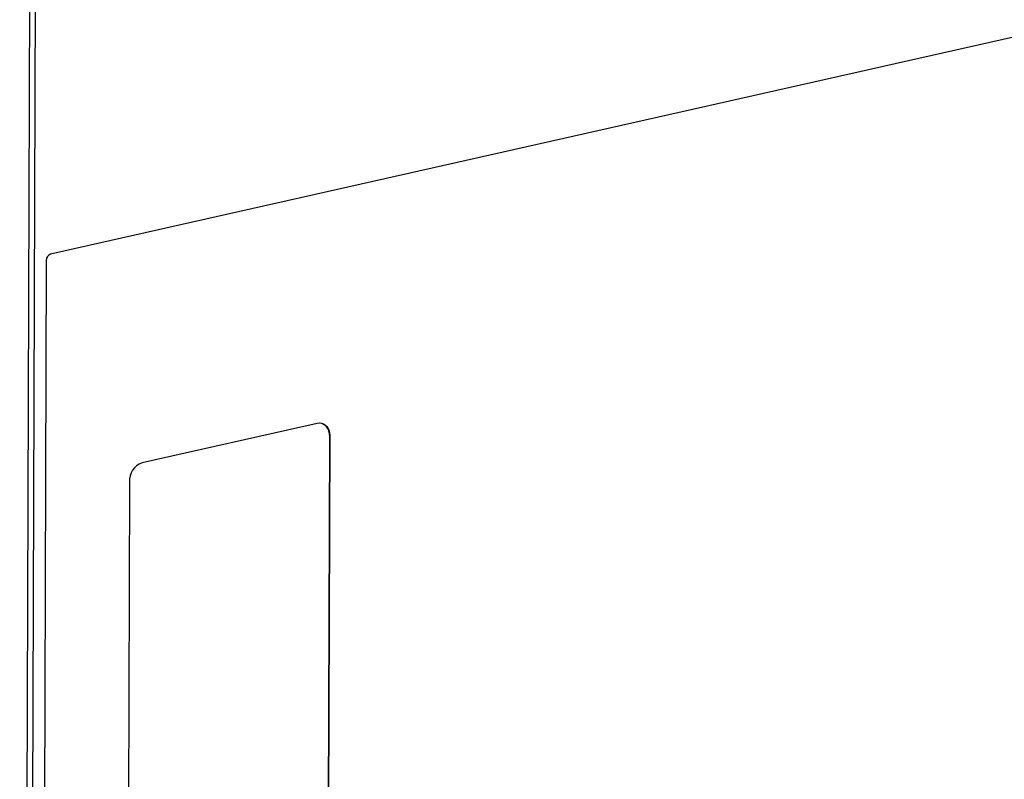
# Model space of a CAD drawing. Extents: x 6 to 588, y 5 to 414.
# Drawn here: x 471 to 489, y 336 to 350 of the extents above; entities that cross this region are included whole.
import ezdxf

# ---------------------------------------------------------------- set-up
doc = ezdxf.new("R2010")
doc.units = 0
doc.layers.get('0').update_dxf_attribs({"linetype": 'CONTINUOUS'})

msp = doc.modelspace()

# ---------------------------------------------------------------- linework, layer by layer
at = {"color": 7, "linetype": 'CONTINUOUS'}
for p, q in [((471.5004, 383.962), (471.22, 295.0036)), ((471.3972, 383.903), (471.1169, 294.9804)), ((530.3898, 358.9427), (471.6691, 345.7247)), ((471.5933, 345.6113), (471.5217, 322.8864)), ((476.4499, 342.6869), (473.31, 341.9801)), ((476.543, 342.6824), (476.5364, 342.6844)), ((476.653, 335.3366), (476.6754, 342.4484)), ((476.6595, 335.3346), (476.6819, 342.4464)), ((476.6754, 342.4484), (476.6819, 342.4464)), ((473.0827, 341.6397), (473.0603, 334.5279))]:
    msp.add_line(p, q, dxfattribs=at)
at = {"color": 7, "linetype": 'CONTINUOUS', "flags": 128}
msp.add_lwpolyline([(476.6754, 342.4484), (476.6712, 342.5039), (476.6585, 342.5553), (476.6377, 342.6006), (476.6097, 342.6381), (476.5755, 342.6664), (476.5364, 342.6844), (476.494, 342.6913), (476.4499, 342.6869)], dxfattribs=at)
at = {"color": 7, "linetype": 'CONTINUOUS'}
for centre, radius, start, end in [((471.7082, 345.6166), 0.115, 109.89034, 182.64335), ((476.4631, 342.4764), 0.2209, 352.1855, 68.79532), ((473.4274, 341.6556), 0.3451, 109.89034, 182.64335)]:
    msp.add_arc(centre, radius, start, end, dxfattribs=at)

doc.saveas('drawing.dxf')
